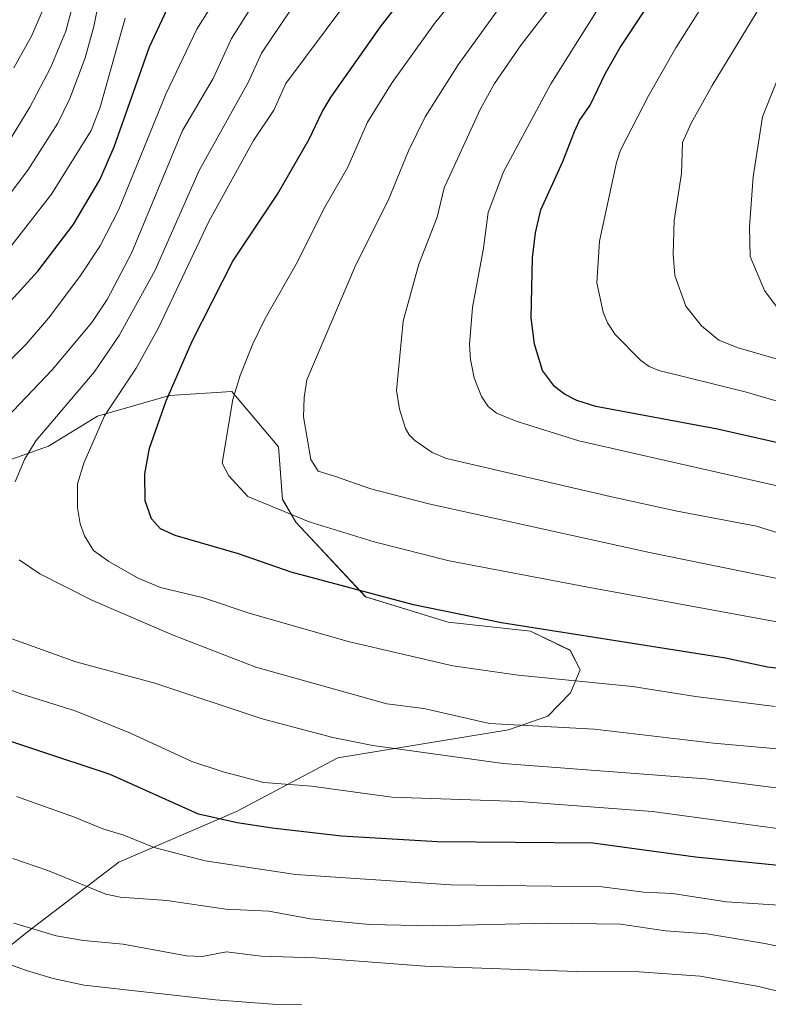
# Model space of a CAD drawing. Units: metres. Extents: x 668282 to 671740, y 4753629 to 4756027.
# Drawn here: x 670451 to 670596, y 4754929 to 4755119 of the extents above; entities that cross this region are included whole.
import ezdxf

# ---------------------------------------------------------------- set-up
doc = ezdxf.new("R2010")
doc.units = ezdxf.units.M
doc.header["$MEASUREMENT"] = 0
for name, color, linetype, lineweight in [('Arbolado forestal CxS', 92, 'Continuous', 0), ('Curva de nivel maestra', 36, 'Continuous', 30), ('Curva de nivel normal', 36, 'Continuous', 0), ('Matorral CxS', 135, 'Continuous', 0)]:
    doc.layers.add(name, color=color, linetype=linetype, lineweight=lineweight)

# ---------------------------------------------------------------- blocks, each defined once
blk = doc.blocks.new('*U158')
at = {"layer": 'Arbolado forestal CxS', "color": 92, "linetype": 'Continuous', "lineweight": 0}
blk.add_polyline3d([(670443.4633, 4754935.6677, 1176.8856), (670452.2859, 4754942.7465, 1182.7084), (670469.9401, 4754956.2711, 1191.327), (670492.7221, 4754966.0437, 1199.3583), (670512.3179, 4754976.4167, 1206.4347), (670545.3215, 4754981.8601, 1212.1221), (670552.9225, 4754984.4833, 1213.9575), (670557.3235, 4754988.9751, 1216.701), (670559.1815, 4754993.4381, 1219.1965), (670557.2327, 4754997.2251, 1221.1199), (670549.5619, 4755000.9481, 1222.8234), (670533.6469, 4755002.6751, 1222.5183), (670517.6961, 4755007.5753, 1223.0891), (670504.1845, 4755022.0221, 1228.2182), (670501.5927, 4755026.4359, 1229.8857), (670500.8445, 4755036.5831, 1233.3571), (670491.8249, 4755047.2721, 1231.0232), (670479.7519, 4755046.5029, 1227.064), (670465.8081, 4755042.5403, 1221.5675), (670456.3339, 4755036.7225, 1218.567), (670432.2673, 4755028.2047, 1211.3539)], dxfattribs=at)
blk = doc.blocks.new('*U188')
at = {"layer": 'Curva de nivel normal', "color": 36, "linetype": 'Continuous', "lineweight": 0}
blk.add_polyline3d([(670602.99, 4755043.75, 1255), (670591.11, 4755047.25, 1255), (670574.4, 4755051.39, 1255), (670572.55, 4755052.15, 1255), (670570.89, 4755053.27, 1255), (670565.96, 4755058.31, 1255), (670564.48, 4755060.59, 1255), (670563.61, 4755062.63, 1255), (670562.38, 4755068.32, 1255), (670562.91, 4755076.38, 1255), (670566.22, 4755091.62, 1255), (670566.99, 4755094.01, 1255), (670572.38, 4755104.49, 1255), (670577.69, 4755113.8, 1255), (670583.51, 4755122.93, 1255)], dxfattribs=at)
blk = doc.blocks.new('*U192')
at = {"layer": 'Curva de nivel normal', "color": 36, "linetype": 'Continuous', "lineweight": 0}
blk.add_polyline3d([(670598.09, 4755028.88, 1245), (670558.91, 4755037.74, 1245), (670546.82, 4755041.55, 1245), (670542.99, 4755043.09, 1245), (670541.41, 4755044.41, 1245), (670540.08, 4755046.34, 1245), (670538.65, 4755049.94, 1245), (670537.95, 4755053.5, 1245), (670537.78, 4755056.38, 1245), (670538.34, 4755063.57, 1245), (670540.47, 4755075.04, 1245), (670541.41, 4755081.96, 1245), (670544.37, 4755089.81, 1245), (670553.5, 4755106.82, 1245), (670562.62, 4755121.3, 1245)], dxfattribs=at)
blk = doc.blocks.new('*U194')
at = {"layer": 'Curva de nivel normal', "color": 36, "linetype": 'Continuous', "lineweight": 0}
blk.add_polyline3d([(670599.78, 4755052.85, 1260), (670589.75, 4755055.78, 1260), (670585.98, 4755057.21, 1260), (670582.62, 4755060.02, 1260), (670579.62, 4755063.81, 1260), (670577.52, 4755069.76, 1260), (670577.16, 4755073.84, 1260), (670577.37, 4755080.37, 1260), (670578.76, 4755089.45, 1260), (670578.97, 4755095.5, 1260), (670580.68, 4755099.23, 1260), (670584.71, 4755106.5, 1260), (670595.24, 4755123.82, 1260)], dxfattribs=at)
blk = doc.blocks.new('*U197')
at = {"layer": 'Curva de nivel normal', "color": 36, "linetype": 'Continuous', "lineweight": 0}
blk.add_polyline3d([(670596.87, 4754986.39, 1220), (670581.5, 4754988.31, 1220), (670569.27, 4754990.22, 1220), (670547.22, 4754992.42, 1220), (670534.53, 4754994.25, 1220), (670514.58, 4754998.9, 1220), (670495.34, 4755004.33, 1220), (670486.31, 4755007.41, 1220), (670478.02, 4755009.38, 1220), (670473.72, 4755011.19, 1220), (670468.05, 4755014.38, 1220), (670465.09, 4755016.57, 1220), (670463.31, 4755019.35, 1220), (670462.5, 4755021.73, 1220), (670461.94, 4755024.78, 1220), (670461.96, 4755029.42, 1220), (670463.2, 4755033.41, 1220), (670467.17, 4755042.57, 1220), (670473.34, 4755051.83, 1220), (670477.6, 4755059.52, 1220), (670487.37, 4755080.16, 1220), (670495.98, 4755095.86, 1220), (670499.94, 4755101.71, 1220), (670502.27, 4755106.92, 1220), (670513.88, 4755122.45, 1220)], dxfattribs=at)
blk = doc.blocks.new('*U204')
at = {"layer": 'Curva de nivel normal', "color": 36, "linetype": 'Continuous', "lineweight": 0}
blk.add_polyline3d([(670597.27, 4755063.58, 1265), (670594.8, 4755066.83, 1265), (670592.05, 4755073.39, 1265), (670591.93, 4755079.14, 1265), (670592.67, 4755088.8, 1265), (670594.42, 4755100.44, 1265), (670599.18, 4755112.19, 1265)], dxfattribs=at)
blk = doc.blocks.new('*U208')
at = {"layer": 'Curva de nivel normal', "color": 36, "linetype": 'Continuous', "lineweight": 0}
for points in [[(670614.55, 4754926.28, 1185), (670604.42, 4754929.56, 1185), (670593.74, 4754932.16, 1185), (670582.37, 4754934.18, 1185), (670570.61, 4754935.04, 1185), (670558.46, 4754935.11, 1185), (670529.15, 4754936.11, 1185), (670507.94, 4754937.72, 1185), (670497.51, 4754938.08, 1185), (670490.76, 4754938.92, 1185), (670486.06, 4754938.01, 1185), (670483.06, 4754938.11, 1185), (670470.77, 4754940.35, 1185), (670463.13, 4754941.08, 1185), (670457.86, 4754941.98, 1185), (670449.64, 4754944.45, 1185)], [(670448.6, 4755095.54, 1185), (670452.73, 4755102.28, 1185), (670456.83, 4755110.08, 1185), (670459.68, 4755117.02, 1185), (670461.28, 4755122.84, 1185)]]:
    blk.add_polyline3d(points, dxfattribs=at)
blk = doc.blocks.new('*U214')
at = {"layer": 'Curva de nivel normal', "color": 36, "linetype": 'Continuous', "lineweight": 0}
for points in [[(670676.13, 4754927.73, 1205), (670680.95, 4754935.87, 1205), (670684.11, 4754942.43, 1205), (670684.11, 4754943.8, 1205), (670682.84, 4754944.8, 1205), (670680.04, 4754945.86, 1205), (670666.94, 4754948.4, 1205), (670662.28, 4754947.32, 1205), (670658.58, 4754947.81, 1205), (670625.18, 4754958.15, 1205), (670618.64, 4754959.83, 1205), (670573.18, 4754966.04, 1205), (670547.47, 4754967.99, 1205), (670522.75, 4754968.81, 1205), (670507.24, 4754970.92, 1205), (670498.02, 4754971.68, 1205), (670490.15, 4754973.7, 1205), (670484.1, 4754975.72, 1205), (670472.23, 4754981.19, 1205), (670461.53, 4754985.5, 1205), (670451.18, 4754988.77, 1205), (670432.89, 4754995.54, 1205)], [(670446.75, 4755051.2, 1205), (670452.04, 4755056.44, 1205), (670456.35, 4755061.49, 1205), (670462.42, 4755069.54, 1205), (670466.32, 4755075.51, 1205), (670469.97, 4755082.5, 1205), (670479.03, 4755104.82, 1205), (670485.05, 4755117.41, 1205), (670490.55, 4755126.2, 1205)]]:
    blk.add_polyline3d(points, dxfattribs=at)
blk = doc.blocks.new('*U221')
at = {"layer": 'Curva de nivel normal', "color": 36, "linetype": 'Continuous', "lineweight": 0}
for points in [[(670603.41, 4754938.73, 1190), (670594.87, 4754940.5, 1190), (670583.65, 4754942.38, 1190), (670575.7, 4754942.97, 1190), (670567.01, 4754944.22, 1190), (670553.1, 4754944.46, 1190), (670530.65, 4754943.92, 1190), (670518.44, 4754944.2, 1190), (670507.02, 4754945.29, 1190), (670498.98, 4754946.74, 1190), (670490.63, 4754947.17, 1190), (670479.23, 4754948.83, 1190), (670470.23, 4754949.48, 1190), (670467.46, 4754950.08, 1190), (670456.23, 4754954.62, 1190), (670449.48, 4754956.98, 1190)], [(670446.26, 4755082.06, 1190), (670452.36, 4755090.1, 1190), (670458.17, 4755099.24, 1190), (670460.5, 4755103.98, 1190), (670463.43, 4755111.84, 1190), (670465.11, 4755117.93, 1190), (670467.25, 4755128.56, 1190)]]:
    blk.add_polyline3d(points, dxfattribs=at)
blk = doc.blocks.new('*U232')
at = {"layer": 'Curva de nivel normal', "color": 36, "linetype": 'Continuous', "lineweight": 0}
blk.add_polyline3d([(670597.93, 4755002.58, 1230), (670560.35, 4755009.54, 1230), (670533.85, 4755014.57, 1230), (670519.37, 4755018.22, 1230), (670506.77, 4755022.11, 1230), (670494.92, 4755027.01, 1230), (670491.22, 4755031.01, 1230), (670489.97, 4755033.44, 1230), (670492.02, 4755045.74, 1230), (670493.44, 4755050.38, 1230), (670495.88, 4755056.53, 1230), (670498.26, 4755061.41, 1230), (670504.5, 4755072.39, 1230), (670509.63, 4755082.65, 1230), (670514.23, 4755090.68, 1230), (670518.03, 4755099.41, 1230), (670522.83, 4755107.1, 1230), (670531, 4755118.49, 1230), (670538.16, 4755127.42, 1230)], dxfattribs=at)
blk = doc.blocks.new('*U240')
at = {"layer": 'Curva de nivel normal', "color": 36, "linetype": 'Continuous', "lineweight": 0}
for points in [[(670685.73, 4754924.3, 1210), (670686.38, 4754929.69, 1210), (670687.27, 4754933.37, 1210), (670689.19, 4754937.61, 1210), (670693.57, 4754944.37, 1210), (670694.51, 4754946.99, 1210), (670694.47, 4754947.78, 1210), (670694.02, 4754948.33, 1210), (670686.64, 4754950.97, 1210), (670670.31, 4754954.55, 1210), (670648.64, 4754960.49, 1210), (670637.84, 4754963.56, 1210), (670617.3, 4754968.03, 1210), (670583.4, 4754972.35, 1210), (670544.27, 4754975.32, 1210), (670519.08, 4754978.83, 1210), (670511.32, 4754980.34, 1210), (670497.68, 4754984, 1210), (670476.94, 4754990.89, 1210), (670461.65, 4754994.98, 1210), (670447.15, 4755000.2, 1210)], [(670446.93, 4755040.89, 1210), (670457.08, 4755051.49, 1210), (670464.77, 4755060.65, 1210), (670467.68, 4755065.1, 1210), (670472.43, 4755074.07, 1210), (670482.3, 4755097.81, 1210), (670488.18, 4755107.86, 1210), (670491.76, 4755115.59, 1210), (670497.75, 4755125.12, 1210)]]:
    blk.add_polyline3d(points, dxfattribs=at)
blk = doc.blocks.new('*U253')
at = {"layer": 'Curva de nivel normal', "color": 36, "linetype": 'Continuous', "lineweight": 0}
for points in [[(670505.32, 4754928.66, 1180), (670499.71, 4754928.75, 1180), (670488.65, 4754929.58, 1180), (670463.26, 4754932.46, 1180), (670457.23, 4754933.74, 1180), (670452.11, 4754935.29, 1180), (670426.72, 4754944.39, 1180)], [(670449.68, 4755109.91, 1180), (670453.11, 4755116.18, 1180), (670455.8, 4755122.31, 1180)]]:
    blk.add_polyline3d(points, dxfattribs=at)
blk = doc.blocks.new('*U255')
at = {"layer": 'Curva de nivel normal', "color": 36, "linetype": 'Continuous', "lineweight": 0}
for points in [[(670657.66, 4754920.98, 1195), (670663.33, 4754929.62, 1195), (670664.66, 4754932.8, 1195), (670664.9, 4754934.07, 1195), (670664.66, 4754934.46, 1195), (670656.46, 4754935.03, 1195), (670648, 4754936.07, 1195), (670641.92, 4754936.06, 1195), (670639.56, 4754936.37, 1195), (670629.9, 4754939.12, 1195), (670609.41, 4754946.05, 1195), (670600.71, 4754947.71, 1195), (670587.46, 4754948.59, 1195), (670577.06, 4754950.19, 1195), (670571.5, 4754950.42, 1195), (670563.39, 4754951.48, 1195), (670534.15, 4754951.85, 1195), (670504.15, 4754953.88, 1195), (670486.64, 4754956.49, 1195), (670476.77, 4754959.05, 1195), (670470.94, 4754961.45, 1195), (670466.84, 4754962.67, 1195), (670461.37, 4754964.95, 1195), (670450.18, 4754968.95, 1195)], [(670449.3, 4755075.6, 1195), (670456.91, 4755085.49, 1195), (670464.58, 4755097.81, 1195), (670466.34, 4755102.33, 1195), (670471.2, 4755119.5, 1195)]]:
    blk.add_polyline3d(points, dxfattribs=at)
blk = doc.blocks.new('*U257')
at = {"layer": 'Curva de nivel normal', "color": 36, "linetype": 'Continuous', "lineweight": 0}
blk.add_polyline3d([(670611.87, 4755008.17, 1235), (670572.61, 4755016.15, 1235), (670529.92, 4755025.56, 1235), (670518.68, 4755028.44, 1235), (670511.64, 4755030.89, 1235), (670508.48, 4755031.89, 1235), (670507.1, 4755034.15, 1235), (670505.7, 4755042.4, 1235), (670505.79, 4755046.11, 1235), (670506.3, 4755049.55, 1235), (670515.82, 4755071.83, 1235), (670522.03, 4755084.26, 1235), (670525.95, 4755093.89, 1235), (670529.21, 4755100.44, 1235), (670535.57, 4755110.53, 1235), (670547.97, 4755127.69, 1235)], dxfattribs=at)
blk = doc.blocks.new('*U258')
at = {"layer": 'Curva de nivel normal', "color": 36, "linetype": 'Continuous', "lineweight": 0}
for points in [[(670693.93, 4754923.7, 1215), (670696.33, 4754935.17, 1215), (670703.01, 4754950.87, 1215), (670703.39, 4754953.09, 1215), (670703.15, 4754953.6, 1215), (670702.34, 4754953.99, 1215), (670693.39, 4754955.73, 1215), (670679.3, 4754959.68, 1215), (670663.85, 4754964.93, 1215), (670650.12, 4754968.9, 1215), (670623.42, 4754974.86, 1215), (670606.78, 4754977.34, 1215), (670584.94, 4754979.27, 1215), (670561.96, 4754981.96, 1215), (670541.63, 4754983.05, 1215), (670528.97, 4754985.97, 1215), (670521.8, 4754986.85, 1215), (670496.46, 4754993.97, 1215), (670480.47, 4755000.15, 1215), (670464.72, 4755006.94, 1215), (670454.68, 4755012.02, 1215), (670450.67, 4755014.71, 1215)], [(670449.93, 4755029.83, 1215), (670451.72, 4755034.15, 1215), (670453.89, 4755037.73, 1215), (670465.2, 4755051.05, 1215), (670470.01, 4755058.14, 1215), (670476.98, 4755070.77, 1215), (670485.52, 4755090.06, 1215), (670495.01, 4755107.18, 1215), (670497.56, 4755112.78, 1215), (670503.18, 4755121.07, 1215)]]:
    blk.add_polyline3d(points, dxfattribs=at)
blk = doc.blocks.new('*U262')
at = {"layer": 'Curva de nivel normal', "color": 36, "linetype": 'Continuous', "lineweight": 0}
blk.add_polyline3d([(670597.44, 4755019.96, 1240), (670593.28, 4755021.23, 1240), (670577.93, 4755024.12, 1240), (670564.97, 4755026.99, 1240), (670533.31, 4755034.35, 1240), (670530.56, 4755035.49, 1240), (670527.21, 4755037.8, 1240), (670526.08, 4755038.9, 1240), (670525.38, 4755040.16, 1240), (670524.27, 4755043.87, 1240), (670523.63, 4755047.48, 1240), (670524.93, 4755060.91, 1240), (670527.95, 4755071.91, 1240), (670531.51, 4755081.06, 1240), (670532.85, 4755086.69, 1240), (670539.88, 4755102.02, 1240), (670542.64, 4755106.89, 1240), (670547.76, 4755114.38, 1240), (670557.89, 4755127.55, 1240)], dxfattribs=at)
blk = doc.blocks.new('*U280')
at = {"layer": 'Curva de nivel maestra', "color": 36, "linetype": 'Continuous', "lineweight": 30}
for points in [[(670667.28, 4754925.48, 1200), (670670.89, 4754932.46, 1200), (670674.28, 4754937.38, 1200), (670674.56, 4754938.58, 1200), (670673.68, 4754939.28, 1200), (670665.78, 4754940.53, 1200), (670656.64, 4754940.57, 1200), (670650.06, 4754941.42, 1200), (670643.9, 4754942.98, 1200), (670630.76, 4754947.7, 1200), (670617.62, 4754951.47, 1200), (670601.96, 4754955.14, 1200), (670581.49, 4754957.2, 1200), (670561.66, 4754959.9, 1200), (670531.6, 4754960.18, 1200), (670513.05, 4754961.27, 1200), (670499.64, 4754962.79, 1200), (670492.86, 4754963.86, 1200), (670485.4, 4754965.56, 1200), (670468.31, 4754973.18, 1200), (670423.92, 4754987.92, 1200)], [(670447.73, 4755063.38, 1200), (670454.3, 4755070.55, 1200), (670461.1, 4755079.53, 1200), (670466.29, 4755088.26, 1200), (670469.04, 4755094.66, 1200), (670475.92, 4755113.97, 1200), (670479.81, 4755122.35, 1200)]]:
    blk.add_polyline3d(points, dxfattribs=at)
blk = doc.blocks.new('*U281')
at = {"layer": 'Curva de nivel maestra', "color": 36, "linetype": 'Continuous', "lineweight": 30}
blk.add_polyline3d([(670614.77, 4754991.65, 1225), (670595.41, 4754993.95, 1225), (670587.28, 4754995.7, 1225), (670543.95, 4755002.56, 1225), (670526.97, 4755006.06, 1225), (670503.29, 4755012.34, 1225), (670493.08, 4755015.91, 1225), (670480.85, 4755019.45, 1225), (670478.04, 4755020.76, 1225), (670476.25, 4755022.68, 1225), (670475.03, 4755026.16, 1225), (670474.99, 4755031.35, 1225), (670475.89, 4755036.31, 1225), (670479.12, 4755045.49, 1225), (670484.17, 4755057.01, 1225), (670492.02, 4755072.5, 1225), (670500.62, 4755085.47, 1225), (670506.76, 4755096.15, 1225), (670509.3, 4755101.43, 1225), (670511.02, 4755104.28, 1225), (670520.56, 4755117.85, 1225), (670527.16, 4755126.34, 1225)], dxfattribs=at)
blk = doc.blocks.new('*U286')
at = {"layer": 'Curva de nivel maestra', "color": 36, "linetype": 'Continuous', "lineweight": 30}
blk.add_polyline3d([(670601.66, 4755036.42, 1250), (670585.71, 4755040.04, 1250), (670562.19, 4755044.42, 1250), (670558.54, 4755045.54, 1250), (670556.14, 4755046.78, 1250), (670554.24, 4755048.3, 1250), (670551.87, 4755051.37, 1250), (670550.32, 4755056.43, 1250), (670549.72, 4755061.56, 1250), (670549.97, 4755073.17, 1250), (670550.54, 4755078.01, 1250), (670551.55, 4755082.47, 1250), (670555.86, 4755091.81, 1250), (670558.07, 4755097.62, 1250), (670559.05, 4755099.73, 1250), (670561.13, 4755102.72, 1250), (670564.07, 4755108.89, 1250), (670566.94, 4755113.83, 1250), (670571.51, 4755120.76, 1250)], dxfattribs=at)

msp = doc.modelspace()

# ---------------------------------------------------------------- linework, layer by layer
at = {"layer": 'Arbolado forestal CxS', "color": 92, "linetype": 'Continuous', "lineweight": 0}
msp.add_polyline3d([(670443.46, 4754935.67, 1176.89), (670452.29, 4754942.75, 1182.71), (670469.94, 4754956.27, 1191.33), (670492.72, 4754966.04, 1199.36), (670512.32, 4754976.42, 1206.43), (670545.32, 4754981.86, 1212.12), (670552.92, 4754984.48, 1213.96), (670557.32, 4754988.98, 1216.7), (670559.18, 4754993.44, 1219.2), (670557.23, 4754997.23, 1221.12), (670549.56, 4755000.95, 1222.82), (670533.65, 4755002.68, 1222.52), (670517.7, 4755007.58, 1223.09), (670504.18, 4755022.02, 1228.22), (670501.59, 4755026.44, 1229.89), (670500.84, 4755036.58, 1233.36), (670491.82, 4755047.27, 1231.02), (670479.75, 4755046.5, 1227.06), (670465.81, 4755042.54, 1221.57), (670456.33, 4755036.72, 1218.57), (670432.27, 4755028.2, 1211.35)], dxfattribs=at)
at = {"layer": 'Matorral CxS', "color": 135, "linetype": 'Continuous', "lineweight": 0}
for points in [[(670432.27, 4755028.2, 1211.35), (670456.33, 4755036.72, 1218.57), (670465.81, 4755042.54, 1221.57), (670479.75, 4755046.5, 1227.06), (670491.82, 4755047.27, 1231.02), (670500.84, 4755036.58, 1233.36), (670501.59, 4755026.44, 1229.89), (670504.18, 4755022.02, 1228.22), (670517.7, 4755007.58, 1223.09), (670533.65, 4755002.68, 1222.52), (670549.56, 4755000.95, 1222.82), (670557.23, 4754997.23, 1221.12), (670559.18, 4754993.44, 1219.2), (670557.32, 4754988.98, 1216.7), (670552.92, 4754984.48, 1213.96), (670545.32, 4754981.86, 1212.12), (670512.32, 4754976.42, 1206.43), (670492.72, 4754966.04, 1199.36), (670469.94, 4754956.27, 1191.33), (670452.29, 4754942.75, 1182.71), (670443.46, 4754935.67, 1176.89)], [(670443.46, 4754935.67, 1176.89), (670452.29, 4754942.75, 1182.71), (670469.94, 4754956.27, 1191.33), (670492.72, 4754966.04, 1199.36), (670512.32, 4754976.42, 1206.43), (670545.32, 4754981.86, 1212.12), (670552.92, 4754984.48, 1213.96), (670557.32, 4754988.98, 1216.7), (670559.18, 4754993.44, 1219.2), (670557.23, 4754997.23, 1221.12), (670549.56, 4755000.95, 1222.82), (670533.65, 4755002.68, 1222.52), (670517.7, 4755007.58, 1223.09), (670504.18, 4755022.02, 1228.22), (670501.59, 4755026.44, 1229.89), (670500.84, 4755036.58, 1233.36), (670491.82, 4755047.27, 1231.02), (670479.75, 4755046.5, 1227.06), (670465.81, 4755042.54, 1221.57), (670456.33, 4755036.72, 1218.57), (670432.27, 4755028.2, 1211.35)]]:
    msp.add_polyline3d(points, dxfattribs=at)

# ---------------------------------------------------------------- block references
at = {"layer": 'Arbolado forestal CxS', "color": 92, "linetype": 'Continuous', "lineweight": 0}
msp.add_blockref('*U158', (0, 0), dxfattribs=at)
at = {"layer": 'Curva de nivel maestra', "color": 36, "linetype": 'Continuous', "lineweight": 30}
for name in ['*U286', '*U281', '*U280']:
    msp.add_blockref(name, (0, 0), dxfattribs=at)
at = {"layer": 'Curva de nivel normal', "color": 36, "linetype": 'Continuous', "lineweight": 0}
for name in ['*U204', '*U194', '*U188', '*U192', '*U262', '*U257', '*U232', '*U197', '*U258', '*U240', '*U214', '*U255', '*U221', '*U208', '*U253']:
    msp.add_blockref(name, (0, 0), dxfattribs=at)

doc.saveas('drawing.dxf')
